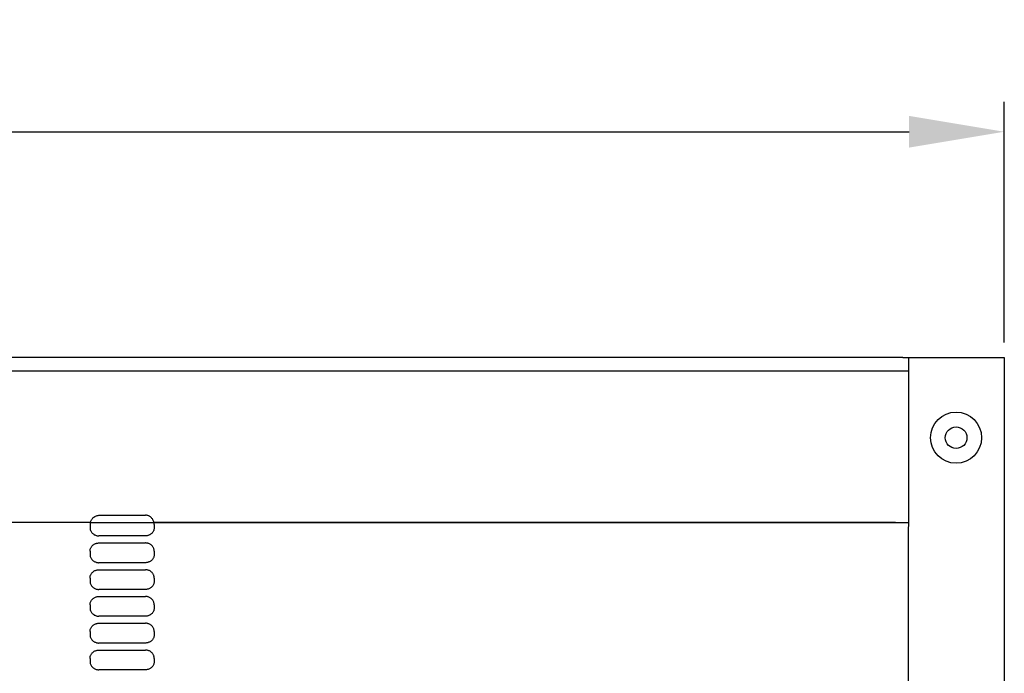
# Model space of a CAD drawing. Units: metres. Extents: x -1806 to 4134, y 1016 to 5216.
# Drawn here: x 2302 to 2670, y 4158 to 4402 of the extents above; entities that cross this region are included whole.
import ezdxf

# ---------------------------------------------------------------- set-up
doc = ezdxf.new("R2010")
doc.units = ezdxf.units.M
doc.header["$LTSCALE"] = 10
doc.layers.add('Bemassung', color=1, linetype='Continuous', lineweight=25)
doc.layers.add('z_Zwischenteil', color=6, linetype='Continuous')
doc.styles.get("Standard").update_dxf_attribs({"font": 'ARIAL.TTF'})
doc.dimstyles.new('MEA', dxfattribs={"dimscale": 0, "dimtxt": 3.5, "dimasz": 4, "dimexe": 1.25, "dimexo": 0.625, "dimtad": 1, "dimlfac": 0.1, "dimrnd": 1, "dimtxsty": 'Standard', "dimcen": 4, "dimadec": 0, "dimazin": 2, "dimtfac": 1, "dimtmove": 0, "dimatfit": 3, "dimfxl": 1, "dimtvp": 1, "dimtolj": 1, "dimtzin": 0, "dimarcsym": 0})

# ---------------------------------------------------------------- blocks, each defined once
blk = doc.blocks.new('A_583')
at = {"layer": 'z_Zwischenteil'}
for p, q in [((604.79, 346.55), (96.63, 346.55)), ((604.79, 346.55), (639.36, 346.55)), ((606.87, 346.55), (606.43, -19.45)), ((639.36, 346.55), (642.63, 346.55)), ((642.63, 346.55), (642.63, 2.7)), ((96.63, 341.55), (606.86, 341.55)), ((301.36, 284.88), (96.63, 284.88)), ((301.26, 284.13), (301.26, 282.98)), ((301.36, 284.88), (606.8, 284.88)), ((602.01, 284.88), (325.11, 284.88)), ((325.21, 284.13), (325.21, 282.98)), ((301.26, 274.13), (301.26, 272.98)), ((325.21, 274.13), (325.21, 272.98)), ((301.26, 264.13), (301.26, 262.98)), ((325.21, 264.13), (325.21, 262.98)), ((301.26, 254.13), (301.26, 252.98)), ((325.21, 254.13), (325.21, 252.98)), ((301.26, 244.13), (301.26, 242.98)), ((325.21, 244.13), (325.21, 242.98)), ((301.26, 234.13), (301.26, 232.98)), ((325.21, 234.13), (325.21, 232.98))]:
    blk.add_line(p, q, dxfattribs=at)
for points in [[(301.36, 284.88), (301.44, 285.18), (301.52, 285.39), (301.62, 285.6), (301.76, 285.85), (301.88, 286.04), (302.01, 286.21), (302.2, 286.42), (302.35, 286.57), (302.51, 286.71), (302.72, 286.88), (303.06, 287.1), (303.29, 287.23), (303.65, 287.38), (303.89, 287.46), (304.26, 287.55), (304.5, 287.59), (304.69, 287.6), (304.87, 287.61)], [(325.11, 284.88), (325.04, 285.17), (324.97, 285.39), (324.88, 285.6), (324.76, 285.85), (324.65, 286.03), (324.54, 286.21), (324.38, 286.42), (324.25, 286.57), (324.11, 286.71), (323.93, 286.88), (323.78, 287), (323.63, 287.1), (323.42, 287.23), (323.26, 287.31), (323.1, 287.38), (322.87, 287.46), (322.7, 287.51), (322.53, 287.55), (322.29, 287.58), (322.12, 287.6), (321.94, 287.61)], [(301.26, 282.98), (301.28, 282.68), (301.31, 282.45), (301.36, 282.23), (301.45, 281.94), (301.54, 281.73), (301.64, 281.53), (301.8, 281.28), (301.93, 281.1), (302.07, 280.94), (302.28, 280.73), (302.44, 280.59), (302.62, 280.47), (302.86, 280.32), (303.04, 280.22), (303.24, 280.13), (303.5, 280.04), (303.7, 279.98), (303.9, 279.93), (304.18, 279.89), (304.38, 279.87), (304.59, 279.87)], [(325.21, 282.98), (325.19, 282.68), (325.16, 282.45), (325.11, 282.23), (325.02, 281.94), (324.94, 281.73), (324.84, 281.53), (324.69, 281.28), (324.56, 281.1), (324.42, 280.94), (324.22, 280.73), (324.05, 280.59), (323.88, 280.47), (323.65, 280.32), (323.46, 280.22), (323.27, 280.13), (323.02, 280.04), (322.82, 279.98), (322.62, 279.93), (322.35, 279.89), (322.15, 279.87), (321.95, 279.87)], [(301.26, 274.13), (301.28, 274.43), (301.31, 274.66), (301.36, 274.88), (301.45, 275.17), (301.54, 275.38), (301.64, 275.58), (301.8, 275.83), (301.93, 276.01), (302.07, 276.17), (302.28, 276.38), (302.44, 276.51), (302.62, 276.64), (302.86, 276.79), (303.04, 276.89), (303.24, 276.98), (303.5, 277.07), (303.7, 277.13), (303.9, 277.18), (304.18, 277.22), (304.38, 277.24), (304.59, 277.24)], [(325.21, 274.13), (325.19, 274.43), (325.16, 274.66), (325.11, 274.88), (325.02, 275.17), (324.94, 275.38), (324.84, 275.58), (324.69, 275.83), (324.56, 276.01), (324.42, 276.17), (324.22, 276.38), (324.05, 276.51), (323.88, 276.64), (323.65, 276.79), (323.46, 276.89), (323.27, 276.98), (323.02, 277.07), (322.82, 277.13), (322.62, 277.18), (322.35, 277.22), (322.15, 277.24), (321.95, 277.24)], [(301.26, 272.98), (301.28, 272.68), (301.31, 272.45), (301.36, 272.23), (301.45, 271.94), (301.54, 271.73), (301.64, 271.53), (301.8, 271.28), (301.93, 271.1), (302.07, 270.94), (302.28, 270.73), (302.44, 270.59), (302.62, 270.47), (302.86, 270.32), (303.04, 270.22), (303.24, 270.13), (303.5, 270.04), (303.7, 269.98), (303.9, 269.93), (304.18, 269.89), (304.38, 269.87), (304.59, 269.87)], [(325.21, 272.98), (325.19, 272.68), (325.16, 272.45), (325.11, 272.23), (325.02, 271.94), (324.94, 271.73), (324.84, 271.53), (324.69, 271.28), (324.56, 271.1), (324.42, 270.94), (324.22, 270.73), (324.05, 270.59), (323.88, 270.47), (323.65, 270.32), (323.46, 270.22), (323.27, 270.13), (323.02, 270.04), (322.82, 269.98), (322.62, 269.93), (322.35, 269.89), (322.15, 269.87), (321.95, 269.87)], [(301.26, 264.13), (301.28, 264.43), (301.31, 264.66), (301.36, 264.88), (301.45, 265.17), (301.54, 265.38), (301.64, 265.58), (301.8, 265.83), (301.93, 266.01), (302.07, 266.17), (302.28, 266.38), (302.44, 266.51), (302.62, 266.64), (302.86, 266.79), (303.04, 266.89), (303.24, 266.98), (303.5, 267.07), (303.7, 267.13), (303.9, 267.18), (304.18, 267.22), (304.38, 267.24), (304.59, 267.24)], [(325.21, 264.13), (325.19, 264.43), (325.16, 264.66), (325.11, 264.88), (325.02, 265.17), (324.94, 265.38), (324.84, 265.58), (324.69, 265.83), (324.56, 266.01), (324.42, 266.17), (324.22, 266.38), (324.05, 266.51), (323.88, 266.64), (323.65, 266.79), (323.46, 266.89), (323.27, 266.98), (323.02, 267.07), (322.82, 267.13), (322.62, 267.18), (322.35, 267.22), (322.15, 267.24), (321.95, 267.24)], [(301.26, 262.98), (301.28, 262.68), (301.31, 262.45), (301.36, 262.23), (301.45, 261.94), (301.54, 261.73), (301.64, 261.53), (301.8, 261.28), (301.93, 261.1), (302.07, 260.94), (302.28, 260.73), (302.44, 260.59), (302.62, 260.47), (302.86, 260.32), (303.04, 260.22), (303.24, 260.13), (303.5, 260.04), (303.7, 259.98), (303.9, 259.93), (304.18, 259.89), (304.38, 259.87), (304.59, 259.87)], [(325.21, 262.98), (325.19, 262.68), (325.16, 262.45), (325.11, 262.23), (325.02, 261.94), (324.94, 261.73), (324.84, 261.53), (324.69, 261.28), (324.56, 261.1), (324.42, 260.94), (324.22, 260.73), (324.05, 260.59), (323.88, 260.47), (323.65, 260.32), (323.46, 260.22), (323.27, 260.13), (323.02, 260.04), (322.82, 259.98), (322.62, 259.93), (322.35, 259.89), (322.15, 259.87), (321.95, 259.87)], [(301.26, 254.13), (301.28, 254.43), (301.31, 254.66), (301.36, 254.88), (301.45, 255.17), (301.54, 255.38), (301.64, 255.58), (301.8, 255.83), (301.93, 256.01), (302.07, 256.17), (302.28, 256.38), (302.44, 256.51), (302.62, 256.64), (302.86, 256.79), (303.04, 256.89), (303.24, 256.98), (303.5, 257.07), (303.7, 257.13), (303.9, 257.18), (304.18, 257.22), (304.38, 257.24), (304.59, 257.24)], [(325.21, 254.13), (325.19, 254.43), (325.16, 254.66), (325.11, 254.88), (325.02, 255.17), (324.94, 255.38), (324.84, 255.58), (324.69, 255.83), (324.56, 256.01), (324.42, 256.17), (324.22, 256.38), (324.05, 256.51), (323.88, 256.64), (323.65, 256.79), (323.46, 256.89), (323.27, 256.98), (323.02, 257.07), (322.82, 257.13), (322.62, 257.18), (322.35, 257.22), (322.15, 257.24), (321.95, 257.24)], [(301.26, 252.98), (301.28, 252.68), (301.31, 252.45), (301.36, 252.23), (301.45, 251.94), (301.54, 251.73), (301.64, 251.53), (301.8, 251.28), (301.93, 251.1), (302.07, 250.94), (302.28, 250.73), (302.44, 250.59), (302.62, 250.47), (302.86, 250.32), (303.04, 250.22), (303.24, 250.13), (303.5, 250.04), (303.7, 249.98), (303.9, 249.93), (304.18, 249.89), (304.38, 249.87), (304.59, 249.87)], [(325.21, 252.98), (325.19, 252.68), (325.16, 252.45), (325.11, 252.23), (325.02, 251.94), (324.94, 251.73), (324.84, 251.53), (324.69, 251.28), (324.56, 251.1), (324.42, 250.94), (324.22, 250.73), (324.05, 250.59), (323.88, 250.47), (323.65, 250.32), (323.46, 250.22), (323.27, 250.13), (323.02, 250.04), (322.82, 249.98), (322.62, 249.93), (322.35, 249.89), (322.15, 249.87), (321.95, 249.87)], [(301.26, 244.13), (301.28, 244.43), (301.31, 244.66), (301.36, 244.88), (301.45, 245.17), (301.54, 245.38), (301.64, 245.58), (301.8, 245.83), (301.93, 246.01), (302.07, 246.17), (302.28, 246.38), (302.44, 246.51), (302.62, 246.64), (302.86, 246.79), (303.04, 246.89), (303.24, 246.98), (303.5, 247.07), (303.7, 247.13), (303.9, 247.18), (304.18, 247.22), (304.38, 247.24), (304.59, 247.24)], [(325.21, 244.13), (325.19, 244.43), (325.16, 244.66), (325.11, 244.88), (325.02, 245.17), (324.94, 245.38), (324.84, 245.58), (324.69, 245.83), (324.56, 246.01), (324.42, 246.17), (324.22, 246.38), (324.05, 246.51), (323.88, 246.64), (323.65, 246.79), (323.46, 246.89), (323.27, 246.98), (323.02, 247.07), (322.82, 247.13), (322.62, 247.18), (322.35, 247.22), (322.15, 247.24), (321.95, 247.24)], [(301.26, 242.98), (301.28, 242.68), (301.31, 242.45), (301.36, 242.23), (301.45, 241.94), (301.54, 241.73), (301.64, 241.53), (301.8, 241.28), (301.93, 241.1), (302.07, 240.94), (302.28, 240.73), (302.44, 240.59), (302.62, 240.47), (302.86, 240.32), (303.04, 240.22), (303.24, 240.13), (303.5, 240.04), (303.7, 239.98), (303.9, 239.93), (304.18, 239.89), (304.38, 239.87), (304.59, 239.87)], [(325.21, 242.98), (325.19, 242.68), (325.16, 242.45), (325.11, 242.23), (325.02, 241.94), (324.94, 241.73), (324.84, 241.53), (324.69, 241.28), (324.56, 241.1), (324.42, 240.94), (324.22, 240.73), (324.05, 240.59), (323.88, 240.47), (323.65, 240.32), (323.46, 240.22), (323.27, 240.13), (323.02, 240.04), (322.82, 239.98), (322.62, 239.93), (322.35, 239.89), (322.15, 239.87), (321.95, 239.87)], [(301.26, 234.13), (301.28, 234.43), (301.31, 234.66), (301.36, 234.88), (301.45, 235.17), (301.54, 235.38), (301.64, 235.58), (301.8, 235.83), (301.93, 236.01), (302.07, 236.17), (302.28, 236.38), (302.44, 236.51), (302.62, 236.64), (302.86, 236.79), (303.04, 236.89), (303.24, 236.98), (303.5, 237.07), (303.7, 237.13), (303.9, 237.18), (304.18, 237.22), (304.38, 237.24), (304.59, 237.24)], [(325.21, 234.13), (325.19, 234.43), (325.16, 234.66), (325.11, 234.88), (325.02, 235.17), (324.94, 235.38), (324.84, 235.58), (324.69, 235.83), (324.56, 236.01), (324.42, 236.17), (324.22, 236.38), (324.05, 236.51), (323.88, 236.64), (323.65, 236.79), (323.46, 236.89), (323.27, 236.98), (323.02, 237.07), (322.82, 237.13), (322.62, 237.18), (322.35, 237.22), (322.15, 237.24), (321.95, 237.24)], [(301.26, 232.98), (301.28, 232.68), (301.31, 232.45), (301.36, 232.23), (301.45, 231.94), (301.54, 231.73), (301.64, 231.53), (301.8, 231.28), (301.93, 231.1), (302.07, 230.94), (302.28, 230.73), (302.44, 230.59), (302.62, 230.47), (302.86, 230.32), (303.04, 230.22), (303.24, 230.13), (303.5, 230.04), (303.7, 229.98), (303.9, 229.93), (304.18, 229.89), (304.38, 229.87), (304.59, 229.87)], [(325.21, 232.98), (325.19, 232.68), (325.16, 232.45), (325.11, 232.23), (325.02, 231.94), (324.94, 231.73), (324.84, 231.53), (324.69, 231.28), (324.56, 231.1), (324.42, 230.94), (324.22, 230.73), (324.05, 230.59), (323.88, 230.47), (323.65, 230.32), (323.46, 230.22), (323.27, 230.13), (323.02, 230.04), (322.82, 229.98), (322.62, 229.93), (322.35, 229.89), (322.15, 229.87), (321.95, 229.87)]]:
    blk.add_lwpolyline(points, dxfattribs=at)
for radius in [9.54, 4.04]:
    blk.add_circle((624.63, 316.55), radius, dxfattribs=at)
for centre, radius, start, end in [((313.84, 7647.6), 7360, 269.930221, 270.063065), ((304.23, 284.13), 2.97, 165.2712, 180.0107), ((322.17, 284.13), 3.04, 359.9853, 14.3911), ((313.33, -7825.87), 8105.74, 89.939134, 90.061796), ((313.33, 8382.98), 8105.74, 269.938204, 270.060866), ((313.33, -7835.87), 8105.74, 89.939134, 90.061796), ((313.33, 8372.98), 8105.74, 269.938204, 270.060866), ((313.33, -7845.87), 8105.74, 89.939134, 90.061796), ((313.33, 8362.98), 8105.74, 269.938204, 270.060866), ((313.33, -7855.87), 8105.74, 89.939134, 90.061796), ((313.33, 8352.98), 8105.74, 269.938204, 270.060866), ((313.33, -7865.87), 8105.74, 89.939134, 90.061796), ((313.33, 8342.98), 8105.74, 269.938204, 270.060866), ((313.33, -7875.87), 8105.74, 89.939134, 90.061796)]:
    blk.add_arc(centre, radius, start, end, dxfattribs=at)
blk = doc.blocks.new('*D12')
at = {"layer": 'Bemassung', "color": 0, "lineweight": -2, "ltscale": 0.3}
for p, q in [((1577.78, 4281.87), (1577.78, 4371.68)), ((2669.78, 4281.87), (2669.78, 4371.68)), ((1613.34, 4360.57), (2634.23, 4360.57))]:
    blk.add_line(p, q, dxfattribs=at)
at = {"layer": 'Bemassung', "color": 0, "lineweight": 25, "ltscale": 0.3}
for points in [[(1613.34, 4366.49), (1613.34, 4354.64), (1577.78, 4360.57)], [(2634.23, 4366.49), (2634.23, 4354.64), (2669.78, 4360.57)]]:
    blk.add_solid(points, dxfattribs=at)
at = {"layer": 'Defpoints', "color": 0, "lineweight": 25, "ltscale": 0.3}
for p in [(2669.78, 4360.57), (1577.78, 4276.31), (2669.78, 4276.31)]:
    blk.add_point(p, dxfattribs=at)
at = {"layer": 'Bemassung', "color": 0, "lineweight": 25, "ltscale": 0.3, "insert": (2123.78, 4382.01), "char_height": 31.106, "attachment_point": 5}
blk.add_mtext('\\A1;109', dxfattribs=at)

msp = doc.modelspace()

# ---------------------------------------------------------------- block references
msp.add_blockref('A_583', (2027.154, 3929.764))

# ---------------------------------------------------------------- dimensions: what is measured, and where the dimension line sits
at = {"layer": 'Bemassung', "lineweight": 25, "ltscale": 0.3}
dim = msp.add_linear_dim(base=(2669.785, 4360.569), p1=(1577.785, 4276.312), p2=(2669.785, 4276.312), dimstyle='MEA', override={"dimscale": 8.887553}, dxfattribs=at)
dim.commit()
dim.dimension.update_dxf_attribs({"geometry": '*D12', "text_midpoint": (2123.785, 4382.006)})

doc.saveas('drawing.dxf')
